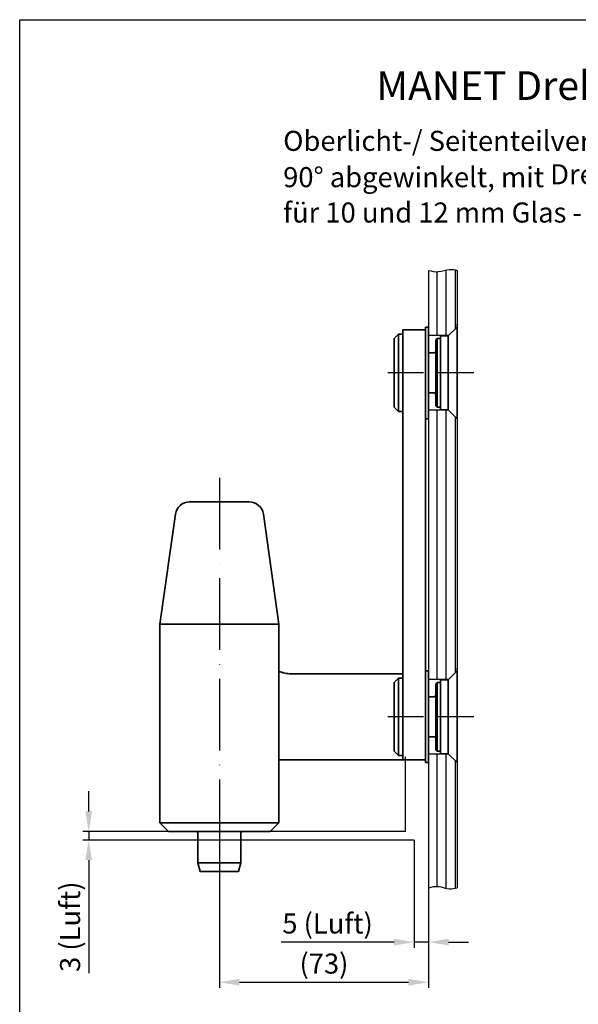
# Model space of a CAD drawing. Units: millimetres. Extents: x 0 to 394, y 0 to 570.
# Drawn here: x 0 to 195, y 226 to 570 of the extents above; entities that cross this region are included whole.
import ezdxf
from ezdxf.enums import TextEntityAlignment as Align

# ---------------------------------------------------------------- set-up
doc = ezdxf.new("R2010")
doc.units = ezdxf.units.MM
doc.header["$LTSCALE"] = 25
doc.linetypes.add('MITTELLINIE', pattern=[0.7, 0.5, -0.1, 0, -0.1])
doc.layers.add('AM_8', color=9, linetype='Continuous', lineweight=25)
doc.layers.add('AM_VIS', color=2, linetype='Continuous', lineweight=35)
for name, color, linetype in [('Detail-Rahmen', 7, 'Continuous'), ('Deutsch', 4, 'Continuous'), ('Dick', 2, 'Continuous'), ('Duenn', 7, 'Continuous'), ('Mittellinie', 7, 'MITTELLINIE'), ('Schriftfeld', 7, 'Continuous')]:
    doc.layers.add(name, color=color, linetype=linetype)
doc.styles.add('ISO8', font='iso8')
doc.dimstyles.new('DORMA$0', dxfattribs={"dimtxt": 3.5, "dimasz": 3.5, "dimexe": 1, "dimexo": 0, "dimgap": 1.5, "dimtad": 1, "dimdec": 8, "dimdsep": 46, "dimtxsty": 'ISO8', "dimcen": 0.1, "dimclrt": 256, "dimadec": 8, "dimazin": 2, "dimtfac": 1, "dimtdec": 8, "dimtmove": 0, "dimatfit": 3, "dimfxl": 0, "dimtolj": 1, "dimarcsym": 0})

# ---------------------------------------------------------------- blocks, each defined once
blk = doc.blocks.new('detail_r')
at = {"layer": 'Detail-Rahmen'}
blk.add_lwpolyline([(0, 0), (0, 285), (197, 285), (197, 0)], close=True, dxfattribs=at)
at = {"layer": 'Deutsch', "style": 'ISO8'}
blk.add_attdef('ZEICHNUNGSNAME', text='', height=5, dxfattribs=at).set_placement((98, 271), align=Align.CENTER)
at = {"layer": 'Schriftfeld', "style": 'ISO8'}
for tag, p in [('ARTIKEL-NR', (182, 265)), ('MASSSTAB', (30, 4)), ('DATUM', (98, 4))]:
    blk.add_attdef(tag, text='', height=3, dxfattribs=at).set_placement(p, align=Align.CENTER)
for tag, p in [('QUELLPFAD', (8, 12)), ('ZIELPFAD', (5, 12))]:
    blk.add_attdef(tag, p, '', height=2, rotation=90, dxfattribs=at)
blk.add_attdef('ZEICHNUNGSNUMMER', text='', height=5, dxfattribs=at).set_placement((190, 4), align=Align.RIGHT)
blk = doc.blocks.new('*D8')
at = {"layer": 'Defpoints', "color": 0}
for p in [(137.73, 268.16), (142.73, 268.47), (137.73, 248.16)]:
    blk.add_point(p, dxfattribs=at)
at = {"layer": 'Deutsch', "color": 0, "lineweight": -2}
for p, q in [((137.73, 268.16), (137.73, 246.16)), ((142.73, 268.47), (142.73, 246.16)), ((130.73, 248.16), (91.23, 248.16)), ((142.73, 248.16), (137.73, 248.16)), ((149.73, 248.16), (156.73, 248.16))]:
    blk.add_line(p, q, dxfattribs=at)
at = {"layer": 'Deutsch', "color": 0}
for points in [[(130.73, 249.32), (130.73, 246.99), (137.73, 248.16)], [(149.73, 249.32), (149.73, 246.99), (142.73, 248.16)]]:
    blk.add_solid(points, dxfattribs=at)
at = {"layer": 'Deutsch', "insert": (107.48, 254.66), "char_height": 7, "attachment_point": 5, "style": 'ISO8'}
blk.add_mtext('\\A1;5 (Luft)', dxfattribs=at)
blk = doc.blocks.new('*D7')
at = {"layer": 'Defpoints', "color": 0}
for p in [(69.73, 284.17), (142.73, 268.47), (142.73, 234.16)]:
    blk.add_point(p, dxfattribs=at)
at = {"layer": 'Deutsch', "color": 0, "lineweight": -2}
for p, q in [((69.73, 284.17), (69.73, 232.16)), ((142.73, 268.47), (142.73, 232.16)), ((76.73, 234.16), (135.73, 234.16))]:
    blk.add_line(p, q, dxfattribs=at)
at = {"layer": 'Deutsch', "color": 0}
for points in [[(76.73, 235.32), (76.73, 232.99), (69.73, 234.16)], [(135.73, 235.32), (135.73, 232.99), (142.73, 234.16)]]:
    blk.add_solid(points, dxfattribs=at)
at = {"layer": 'Deutsch', "insert": (106.23, 240.66), "char_height": 7, "attachment_point": 5, "style": 'ISO8'}
blk.add_mtext('\\A1;(73)', dxfattribs=at)
blk = doc.blocks.new('*D11')
at = {"layer": 'Defpoints', "color": 0}
for p in [(31.03, 286.77), (24.09, 283.77), (31.03, 283.77)]:
    blk.add_point(p, dxfattribs=at)
at = {"layer": 'Deutsch', "color": 0, "lineweight": -2}
for p, q in [((24.09, 293.77), (24.09, 300.77)), ((31.03, 286.77), (22.09, 286.77)), ((24.09, 286.77), (24.09, 283.77)), ((31.03, 283.77), (22.09, 283.77)), ((24.09, 276.77), (24.09, 237.27))]:
    blk.add_line(p, q, dxfattribs=at)
at = {"layer": 'Deutsch', "color": 0}
for points in [[(22.92, 293.77), (25.26, 293.77), (24.09, 286.77)], [(22.92, 276.77), (25.26, 276.77), (24.09, 283.77)]]:
    blk.add_solid(points, dxfattribs=at)
at = {"layer": 'Deutsch', "insert": (17.59, 253.52), "char_height": 7, "attachment_point": 5, "rotation": 90, "style": 'ISO8'}
blk.add_mtext('\\A1;3 (Luft)', dxfattribs=at)
blk = doc.blocks.new('A$C580D1E33')
at = {"layer": 'AM_8'}
h = blk.add_hatch(dxfattribs=at)
h.set_pattern_fill('ANSI31', color=256, angle=45, style=0)
h.set_pattern_definition([(90, (-155.8658, -433.5353), (-3.175, 7e-16), [])])
edge = h.paths.add_edge_path()
edge.add_spline(control_points=[(0, 35.74), (-0.54, 35.93), (-2.21, 36.51), (-5.45, 34.51), (-8.32, 35.29), (-10, 35.74)], knot_values=[0, 0, 0, 0, 1.651938, 5.164566, 10.195587, 10.195587, 10.195587, 10.195587], degree=3, periodic=0)
edge.add_line((-10, 35.74), (-10, 13))
edge.add_line((-10, 13), (-3, 13))
edge.add_line((-3, 13), (0, 16))
edge.add_line((0, 16), (0, 35.74))
h.paths.add_polyline_path([(0, -16), (-3, -13), (-10, -13), (-10, -107), (-3, -107), (0, -104)])
edge = h.paths.add_edge_path()
edge.add_line((0, -136), (-3, -133))
edge.add_line((-3, -133), (-10, -133))
edge.add_line((-10, -133), (-10, -179.62))
edge.add_spline(control_points=[(-10, -179.62), (-8.84, -179.35), (-6.36, -178.78), (-3.08, -180.35), (-0.88, -179.83), (0, -179.62)], knot_values=[0, 0, 0, 0, 3.50225, 7.460182, 10.13352, 10.13352, 10.13352, 10.13352], degree=3, periodic=0)
edge.add_line((0, -179.62), (0, -136))
at = {"layer": 'AM_VIS'}
for p, q in [((0, -16), (0, 16)), ((0, -136), (0, -104))]:
    blk.add_line(p, q, dxfattribs=at)
at = {"layer": 'Dick'}
for p, q in [((-10, 35.74), (-10, -179.3)), ((0, 35.74), (0, -179.62))]:
    blk.add_line(p, q, dxfattribs=at)
for points in [[(0, 16), (-3, 13), (-10, 13)], [(0, -16), (-3, -13), (-10, -13)], [(0, -104), (-3, -107), (-10, -107)], [(0, -136), (-3, -133), (-10, -133)]]:
    blk.add_lwpolyline(points, dxfattribs=at)
at = {"layer": 'Duenn'}
blk.add_spline([(-10, -179.62), (-6.52, -179.2), (-2.65, -180), (0, -179.62)], degree=3, dxfattribs=at)

msp = doc.modelspace()

# ---------------------------------------------------------------- linework, layer by layer
at = {"layer": 'AM_VIS'}
for p, q in [((141.72913222, 461.77322633), (133.72913222, 461.77322633)), ((133.72913222, 446.77322633), (133.72913222, 461.77322633)), ((141.72913222, 462.77322633), (142.72913222, 462.77322633)), ((141.72913222, 441.20546197), (141.72913222, 462.77322633)), ((142.72913222, 462.77322633), (142.72913222, 430.77322633)), ((149.62913222, 459.67322633), (152.72913222, 462.77322633)), ((152.72913222, 431.77322633), (152.72913222, 463.77322633)), ((152.72913222, 430.77322633), (152.72913222, 462.77322633)), ((130.72913222, 458.77322633), (132.22913222, 460.27322633)), ((130.72913222, 434.77322633), (130.72913222, 458.77322633)), ((133.72913222, 460.27322633), (132.22913222, 460.27322633)), ((132.22913222, 460.27322633), (132.22913222, 433.27322633)), ((145.22913222, 458.22322633), (145.72913222, 458.72322633)), ((145.22913222, 435.32322633), (145.22913222, 458.22322633)), ((146.92913222, 458.72322633), (145.72913222, 458.72322633)), ((145.72913222, 458.72322633), (145.72913222, 434.82322633)), ((146.92913222, 459.67322633), (149.62913222, 459.67322633)), ((146.92913222, 433.87322633), (146.92913222, 459.67322633)), ((149.62913222, 433.87322633), (149.62913222, 459.67322633)), ((142.72913222, 453.77322633), (144.72913222, 453.77322633)), ((133.72913222, 446.77322633), (133.72913222, 326.77322633)), ((141.72913222, 441.20546197), (141.72913222, 332.34099069)), ((142.72913222, 439.77322633), (144.72913222, 439.77322633)), ((130.72913222, 434.77322633), (132.22913222, 433.27322633)), ((133.72913222, 433.27322633), (132.22913222, 433.27322633)), ((145.22913222, 435.32322633), (145.72913222, 434.82322633)), ((146.92913222, 434.82322633), (145.72913222, 434.82322633)), ((146.92913222, 433.87322633), (149.62913222, 433.87322633)), ((149.62913222, 433.87322633), (152.72913222, 430.77322633)), ((141.72913222, 430.77322633), (142.72913222, 430.77322633)), ((59.32665955, 401.77322633), (80.13160489, 401.77322633)), ((54.37531921, 397.46909183), (48.97913222, 359.07322633)), ((85.08294523, 397.46909183), (90.47913222, 359.07322633)), ((48.97913222, 359.07322633), (48.97913222, 289.77322633)), ((90.47913222, 359.07322633), (48.97913222, 359.07322633)), ((90.47913222, 359.07322633), (90.47913222, 289.77322633)), ((152.72913222, 311.77322633), (152.72913222, 343.77322633)), ((94.72913222, 341.77322633), (123.72913222, 341.77322633)), ((133.72913222, 341.77322633), (123.72913222, 341.77322633)), ((130.72913222, 338.77322633), (132.22913222, 340.27322633)), ((133.72913222, 340.27322633), (132.22913222, 340.27322633)), ((132.22913222, 340.27322633), (132.22913222, 313.27322633)), ((141.72913222, 342.77322633), (142.72913222, 342.77322633)), ((142.72913222, 342.77322633), (142.72913222, 310.77322633)), ((149.62913222, 339.67322633), (152.72913222, 342.77322633)), ((152.72913222, 310.77322633), (152.72913222, 342.77322633)), ((130.72913222, 314.77322633), (130.72913222, 338.77322633)), ((145.22913222, 338.22322633), (145.72913222, 338.72322633)), ((145.22913222, 315.32322633), (145.22913222, 338.22322633)), ((146.92913222, 338.72322633), (145.72913222, 338.72322633)), ((145.72913222, 338.72322633), (145.72913222, 314.82322633)), ((146.92913222, 339.67322633), (149.62913222, 339.67322633)), ((146.92913222, 313.87322633), (146.92913222, 339.67322633)), ((149.62913222, 313.87322633), (149.62913222, 339.67322633)), ((142.72913222, 333.77322633), (144.72913222, 333.77322633)), ((141.72913222, 310.77322633), (141.72913222, 332.34099069)), ((133.72913222, 311.77322633), (133.72913222, 326.77322633)), ((142.72913222, 319.77322633), (144.72913222, 319.77322633)), ((130.72913222, 314.77322633), (132.22913222, 313.27322633)), ((133.72913222, 313.27322633), (132.22913222, 313.27322633)), ((145.22913222, 315.32322633), (145.72913222, 314.82322633)), ((146.92913222, 314.82322633), (145.72913222, 314.82322633)), ((146.92913222, 313.87322633), (149.62913222, 313.87322633)), ((149.62913222, 313.87322633), (152.72913222, 310.77322633)), ((123.72913222, 311.77322633), (90.47913222, 311.77322633)), ((123.72913222, 311.77322633), (133.72913222, 311.77322633)), ((141.72913222, 311.77322633), (133.72913222, 311.77322633)), ((141.72913222, 310.77322633), (142.72913222, 310.77322633)), ((51.97913222, 286.77322633), (48.97913222, 289.77322633)), ((48.97913222, 289.77322633), (90.47913222, 289.77322633)), ((87.47913222, 286.77322633), (90.47913222, 289.77322633)), ((87.47913222, 286.77322633), (51.97913222, 286.77322633)), ((62.22913222, 286.27322633), (62.22913222, 275.77322633)), ((77.22913222, 286.27322633), (77.22913222, 275.77322633)), ((63.0329798, 272.77322633), (62.22913222, 275.77322633)), ((62.22913222, 275.77322633), (77.22913222, 275.77322633)), ((76.42528464, 272.77322633), (77.22913222, 275.77322633)), ((76.42528464, 272.77322633), (63.0329798, 272.77322633))]:
    msp.add_line(p, q, dxfattribs=at)
for centre, radius, start, end in [((144.72913222, 454.27322633), 0.5, 270, 0), ((144.72913222, 439.27322633), 0.5, 0, 90), ((59.32665955, 396.77322633), 5, 90, 172), ((80.13160489, 396.77322633), 5, 8, 90), ((94.72913222, 351.77322633), 10, 244.8493365875, 270), ((144.72913222, 334.27322633), 0.5, 270, 0), ((144.72913222, 319.27322633), 0.5, 0, 90), ((61.72913222, 286.27322633), 0.5, 0, 90), ((77.72913222, 286.27322633), 0.5, 90, 180)]:
    msp.add_arc(centre, radius, start, end, dxfattribs=at)
at = {"layer": 'Dick'}
msp.add_line((134.72913222, 286.77322633), (134.72913222, 312.77322633), dxfattribs=at)
at = {"layer": 'Dick', "ltscale": 0.5}
for p, q in [((134.72913222, 286.77322633), (31.03446412, 286.77322633)), ((137.72913222, 283.77322633), (31.03446412, 283.77322633)), ((137.72913222, 283.77322633), (137.72913222, 268.15608294))]:
    msp.add_line(p, q, dxfattribs=at)
at = {"layer": 'Duenn'}
msp.add_spline([(142.72913222, 482.51541521), (146.20606872, 482.09509856), (150.08265319, 482.89342044), (152.72913222, 482.51541521)], degree=3, dxfattribs=at)
at = {"layer": 'Mittellinie'}
for p, q in [((158.57913222, 446.77322633), (126.87913222, 446.77322633)), ((158.57913222, 326.77322633), (126.87913222, 326.77322633))]:
    msp.add_line(p, q, dxfattribs=at)
at = {"layer": 'Mittellinie', "ltscale": 2}
msp.add_line((69.72913222, 410.19356624), (69.72913222, 284.17322633), dxfattribs=at)

# ---------------------------------------------------------------- block references
at = {"layer": 'Detail-Rahmen'}
ref = msp.add_blockref('detail_r', (0, 0), dxfattribs=dict(at, xscale=2, yscale=2, zscale=2))
ref.add_attrib('ZEICHNUNGSNAME', 'MANET Drehtürsystem', dxfattribs={"layer": 'Deutsch', "height": 10, "style": 'ISO8'}).set_placement((196, 542), align=Align.CENTER)
at = {"layer": 'Deutsch'}
msp.add_blockref('A$C580D1E33', (152.72913222, 446.77322633), dxfattribs=at)

# ---------------------------------------------------------------- texts
at = {"layer": 'Deutsch', "insert": (91.98946189, 531.2286768), "char_height": 7, "width": 317.54772592, "attachment_point": 1, "style": 'ISO8'}
msp.add_mtext('Oberlicht-/ Seitenteilverbinder (rechts) für Glasanbindung,\\P90° abgewinkelt, mit Drehlageraufnahme{\\H1.143x;, \\P}für 10 und 12 mm Glas - Art. Nr. 29.331 - A2', dxfattribs=at)

# ---------------------------------------------------------------- dimensions: what is measured, and where the dimension line sits
at = {"layer": 'Deutsch'}
dim = msp.add_linear_dim(base=(24.08887205, 283.77322633), p1=(31.03446412, 286.77322633), p2=(31.03446412, 283.77322633), angle=90, text='3 (Luft)', dimstyle='DORMA$0', override={"dimscale": 2, "dimtm": 0.2}, dxfattribs=at)
dim.commit()
dim.dimension.update_dxf_attribs({"geometry": '*D11', "text_midpoint": (17.58887205, 253.52322633)})
for base, p1, p2, text, picture, middle in [((142.72913222, 234.1560829395), (69.72913222, 284.1732263285), (142.72913222, 268.4714891871), '(<>)', '*D7', (106.22913222, 240.6560829395)), ((137.72913222, 248.1560829395), (142.72913222, 268.4714891871), (137.72913222, 268.1560829395), '<> (Luft)', '*D8', (107.47913222, 254.6560829395))]:
    dim = msp.add_linear_dim(base=base, p1=p1, p2=p2, text=text, dimstyle='DORMA$0', override={"dimscale": 2, "dimtm": 0.2}, dxfattribs=at)
    dim.commit()
    dim.dimension.update_dxf_attribs({"geometry": picture, "text_midpoint": middle})

doc.saveas('drawing.dxf')
